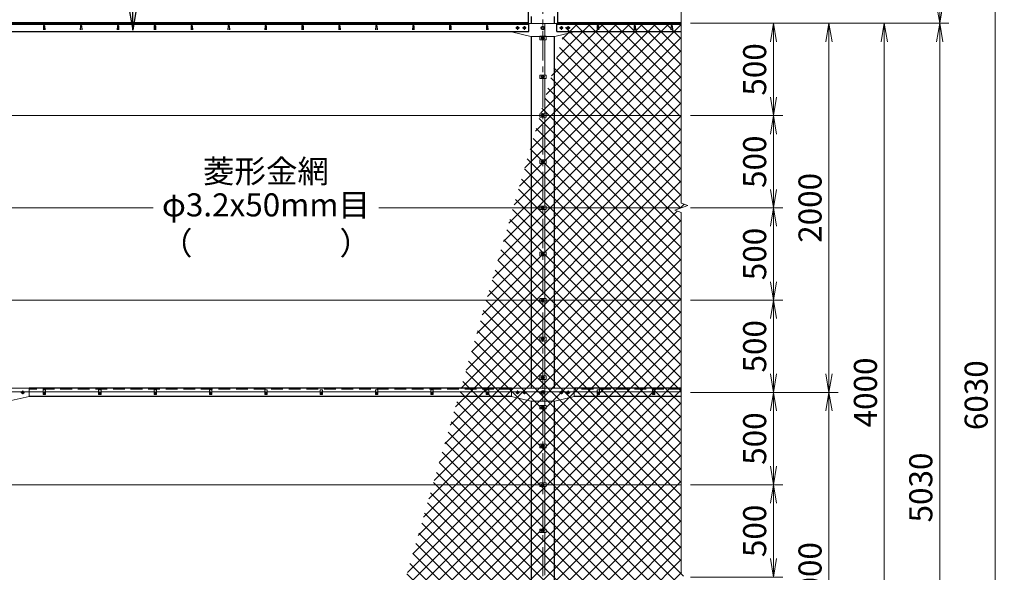
# Model space of a CAD drawing. Units: millimetres. Extents: x 0 to 21000, y 0 to 14850.
# Drawn here: x 5152 to 10486, y 6476 to 9470 of the extents above; entities that cross this region are included whole.
import ezdxf
from ezdxf.enums import TextEntityAlignment as Align

# ---------------------------------------------------------------- set-up
doc = ezdxf.new("R2010")
doc.units = ezdxf.units.MM
doc.header["$LTSCALE"] = 5
doc.header["$MEASUREMENT"] = 0
doc.header["$PDMODE"] = 35
doc.linetypes.add('CENTER', pattern=[50.8, 31.75, -6.35, 6.35, -6.35])
doc.linetypes.add('DASHED', pattern=[19.05, 12.7, -6.35])
doc.layers.get('Defpoints').update_dxf_attribs({"color": 8})
for name, color, linetype, lineweight in [('D-BMK', 2, 'CENTER', 13), ('D-STR-DIM', 7, 'Continuous', 13), ('D-STR-TXT', 7, 'Continuous', 13), ('D-STR2', 7, 'Continuous', 13), ('D-STR3', 3, 'Continuous', 13)]:
    doc.layers.add(name, color=color, linetype=linetype, lineweight=lineweight)
doc.layers.add('D-STR1', color=1, linetype='Continuous')
doc.styles.add('ゴシック', font='txt')
doc.dimstyles.new('STYLE', dxfattribs={"dimscale": 50, "dimtxt": 2.5, "dimasz": 2, "dimexe": 1, "dimexo": 1, "dimgap": 0.8, "dimtad": 1, "dimdsep": 46, "dimtxsty": 'ゴシック', "dimblk": 'OPEN', "dimcen": 1e-08, "dimclrd": 256, "dimclre": 256, "dimclrt": 256, "dimadec": 0, "dimazin": 2, "dimtfac": 1, "dimtmove": 2, "dimatfit": 3, "dimldrblk": 'OPEN', "dimfxl": 0, "dimtolj": 1, "dimtzin": 0, "dimlwd": -1, "dimlwe": -1, "dimarcsym": 0})

# ---------------------------------------------------------------- blocks, each defined once
blk = doc.blocks.new('_Open')
at = {"color": 0, "linetype": 'ByBlock', "lineweight": -2}
for p, q in [((-1, 0.167), (0, 0)), ((-1, -0.167), (0, 0)), ((0, 0), (-1, 0))]:
    blk.add_line(p, q, dxfattribs=at)
blk = doc.blocks.new('*D9')
at = {"layer": 'D-STR-DIM'}
for p, q in [((8786.4, 6950.2), (9286.4, 6950.2)), ((9236.4, 6550.2), (9236.4, 6850.2)), ((8786.4, 6450.2), (9286.4, 6450.2))]:
    blk.add_line(p, q, dxfattribs=at)
at = {"layer": 'Defpoints', "color": 0}
for p in [(8736.4, 6950.2), (9236.4, 6950.2), (8736.4, 6450.2)]:
    blk.add_point(p, dxfattribs=at)
at = {"layer": 'D-STR-DIM', "xscale": 100, "yscale": 100, "zscale": 100}
for p, rotation in [((9236.4, 6950.2), 90), ((9236.4, 6450.2), 270)]:
    blk.add_blockref('_Open', p, dxfattribs=dict(at, rotation=rotation))
at = {"layer": 'D-STR-DIM', "insert": (9133.9, 6700.2), "char_height": 125, "attachment_point": 5, "rotation": 90, "style": 'ゴシック'}
blk.add_mtext('\\A1;500', dxfattribs=at)
blk = doc.blocks.new('*D10')
at = {"layer": 'D-STR-DIM'}
for p, q in [((8786.4, 8450.2), (9286.4, 8450.2)), ((9236.4, 8050.2), (9236.4, 8350.2)), ((8786.4, 7950.2), (9286.4, 7950.2))]:
    blk.add_line(p, q, dxfattribs=at)
at = {"layer": 'Defpoints', "color": 0}
for p in [(8736.4, 8450.2), (9236.4, 8450.2), (8736.4, 7950.2)]:
    blk.add_point(p, dxfattribs=at)
at = {"layer": 'D-STR-DIM', "xscale": 100, "yscale": 100, "zscale": 100}
for p, rotation in [((9236.4, 8450.2), 90), ((9236.4, 7950.2), 270)]:
    blk.add_blockref('_Open', p, dxfattribs=dict(at, rotation=rotation))
at = {"layer": 'D-STR-DIM', "insert": (9133.9, 8200.2), "char_height": 125, "attachment_point": 5, "rotation": 90, "style": 'ゴシック'}
blk.add_mtext('\\A1;500', dxfattribs=at)
blk = doc.blocks.new('*D11')
at = {"layer": 'D-STR-DIM'}
for p, q in [((8786.4, 8950.2), (9286.4, 8950.2)), ((9236.4, 8550.2), (9236.4, 8850.2)), ((8786.4, 8450.2), (9286.4, 8450.2))]:
    blk.add_line(p, q, dxfattribs=at)
at = {"layer": 'Defpoints', "color": 0}
for p in [(8736.4, 8950.2), (9236.4, 8950.2), (8736.4, 8450.2)]:
    blk.add_point(p, dxfattribs=at)
at = {"layer": 'D-STR-DIM', "xscale": 100, "yscale": 100, "zscale": 100}
for p, rotation in [((9236.4, 8950.2), 90), ((9236.4, 8450.2), 270)]:
    blk.add_blockref('_Open', p, dxfattribs=dict(at, rotation=rotation))
at = {"layer": 'D-STR-DIM', "insert": (9133.9, 8700.2), "char_height": 125, "attachment_point": 5, "rotation": 90, "style": 'ゴシック'}
blk.add_mtext('\\A1;500', dxfattribs=at)
blk = doc.blocks.new('*D12')
at = {"layer": 'D-STR-DIM'}
for p, q in [((8786.4, 9450.2), (9286.4, 9450.2)), ((9236.4, 9050.2), (9236.4, 9350.2)), ((8786.4, 8950.2), (9286.4, 8950.2))]:
    blk.add_line(p, q, dxfattribs=at)
at = {"layer": 'Defpoints', "color": 0}
for p in [(8736.4, 9450.2), (9236.4, 9450.2), (8736.4, 8950.2)]:
    blk.add_point(p, dxfattribs=at)
at = {"layer": 'D-STR-DIM', "xscale": 100, "yscale": 100, "zscale": 100}
for p, rotation in [((9236.4, 9450.2), 90), ((9236.4, 8950.2), 270)]:
    blk.add_blockref('_Open', p, dxfattribs=dict(at, rotation=rotation))
at = {"layer": 'D-STR-DIM', "insert": (9133.9, 9200.2), "char_height": 125, "attachment_point": 5, "rotation": 90, "style": 'ゴシック'}
blk.add_mtext('\\A1;500', dxfattribs=at)
blk = doc.blocks.new('*D13')
at = {"layer": 'D-STR-DIM'}
for p, q in [((8786.4, 9450.2), (9886.4, 9450.2)), ((9836.4, 5550.2), (9836.4, 9350.2)), ((8786.4, 5450.2), (9886.4, 5450.2))]:
    blk.add_line(p, q, dxfattribs=at)
at = {"layer": 'Defpoints', "color": 0}
for p in [(8736.4, 9450.2), (9836.4, 9450.2), (8736.4, 5450.2)]:
    blk.add_point(p, dxfattribs=at)
at = {"layer": 'D-STR-DIM', "xscale": 100, "yscale": 100, "zscale": 100}
for p, rotation in [((9836.4, 9450.2), 90), ((9836.4, 5450.2), 270)]:
    blk.add_blockref('_Open', p, dxfattribs=dict(at, rotation=rotation))
at = {"layer": 'D-STR-DIM', "insert": (9733.9, 7450.2), "char_height": 125, "attachment_point": 5, "rotation": 90, "style": 'ゴシック'}
blk.add_mtext('\\A1;4000', dxfattribs=at)
blk = doc.blocks.new('*D14')
at = {"layer": 'D-STR-DIM'}
for p, q in [((8786.4, 9450.2), (10186.4, 9450.2)), ((10136.4, 4520.2), (10136.4, 9350.2)), ((8786.4, 4420.2), (10186.4, 4420.2))]:
    blk.add_line(p, q, dxfattribs=at)
at = {"layer": 'Defpoints', "color": 0}
for p in [(8736.4, 9450.2), (10136.4, 9450.2), (8736.4, 4420.2)]:
    blk.add_point(p, dxfattribs=at)
at = {"layer": 'D-STR-DIM', "xscale": 100, "yscale": 100, "zscale": 100}
for p, rotation in [((10136.4, 9450.2), 90), ((10136.4, 4420.2), 270)]:
    blk.add_blockref('_Open', p, dxfattribs=dict(at, rotation=rotation))
at = {"layer": 'D-STR-DIM', "insert": (10033.9, 6935.2), "char_height": 125, "attachment_point": 5, "rotation": 90, "style": 'ゴシック'}
blk.add_mtext('\\A1;5030', dxfattribs=at)
blk = doc.blocks.new('*D22')
at = {"layer": 'D-STR-DIM'}
for p, q in [((8786.4, 7450.2), (9286.4, 7450.2)), ((9236.4, 7050.2), (9236.4, 7350.2)), ((8786.4, 6950.2), (9286.4, 6950.2))]:
    blk.add_line(p, q, dxfattribs=at)
at = {"layer": 'Defpoints', "color": 0}
for p in [(8736.4, 7450.2), (9236.4, 7450.2), (8736.4, 6950.2)]:
    blk.add_point(p, dxfattribs=at)
at = {"layer": 'D-STR-DIM', "xscale": 100, "yscale": 100, "zscale": 100}
for p, rotation in [((9236.4, 7450.2), 90), ((9236.4, 6950.2), 270)]:
    blk.add_blockref('_Open', p, dxfattribs=dict(at, rotation=rotation))
at = {"layer": 'D-STR-DIM', "insert": (9133.9, 7200.2), "char_height": 125, "attachment_point": 5, "rotation": 90, "style": 'ゴシック'}
blk.add_mtext('\\A1;500', dxfattribs=at)
blk = doc.blocks.new('*D23')
at = {"layer": 'D-STR-DIM'}
for p, q in [((8786.4, 7950.2), (9286.4, 7950.2)), ((9236.4, 7550.2), (9236.4, 7850.2)), ((8786.4, 7450.2), (9286.4, 7450.2))]:
    blk.add_line(p, q, dxfattribs=at)
at = {"layer": 'Defpoints', "color": 0}
for p in [(8736.4, 7950.2), (9236.4, 7950.2), (8736.4, 7450.2)]:
    blk.add_point(p, dxfattribs=at)
at = {"layer": 'D-STR-DIM', "xscale": 100, "yscale": 100, "zscale": 100}
for p, rotation in [((9236.4, 7950.2), 90), ((9236.4, 7450.2), 270)]:
    blk.add_blockref('_Open', p, dxfattribs=dict(at, rotation=rotation))
at = {"layer": 'D-STR-DIM', "insert": (9133.9, 7700.2), "char_height": 125, "attachment_point": 5, "rotation": 90, "style": 'ゴシック'}
blk.add_mtext('\\A1;500', dxfattribs=at)
blk = doc.blocks.new('*D26')
at = {"layer": 'D-STR-DIM'}
for p, q in [((8786.4, 10450.2), (10486.4, 10450.2)), ((10436.4, 10350.2), (10436.4, 4520.2)), ((8786.4, 4420.2), (10486.4, 4420.2))]:
    blk.add_line(p, q, dxfattribs=at)
at = {"layer": 'Defpoints', "color": 0}
for p in [(8736.4, 10450.2), (8736.4, 4420.2), (10436.4, 4420.2)]:
    blk.add_point(p, dxfattribs=at)
at = {"layer": 'D-STR-DIM', "xscale": 100, "yscale": 100, "zscale": 100}
for p, rotation in [((10436.4, 10450.2), 90), ((10436.4, 4420.2), 270)]:
    blk.add_blockref('_Open', p, dxfattribs=dict(at, rotation=rotation))
at = {"layer": 'D-STR-DIM', "insert": (10333.9, 7435.2), "char_height": 125, "attachment_point": 5, "rotation": 90, "style": 'ゴシック'}
blk.add_mtext('\\A1;6030', dxfattribs=at)
blk = doc.blocks.new('*D27')
at = {"layer": 'D-STR-DIM'}
for p, q in [((8786.4, 10450.2), (10186.4, 10450.2)), ((10136.4, 9550.2), (10136.4, 10350.2)), ((8786.4, 9450.2), (10186.4, 9450.2))]:
    blk.add_line(p, q, dxfattribs=at)
at = {"layer": 'Defpoints', "color": 0}
for p in [(8736.4, 10450.2), (10136.4, 10450.2), (8736.4, 9450.2)]:
    blk.add_point(p, dxfattribs=at)
at = {"layer": 'D-STR-DIM', "xscale": 100, "yscale": 100, "zscale": 100}
for p, rotation in [((10136.4, 10450.2), 90), ((10136.4, 9450.2), 270)]:
    blk.add_blockref('_Open', p, dxfattribs=dict(at, rotation=rotation))
at = {"layer": 'D-STR-DIM', "insert": (10033.9, 9950.2), "char_height": 125, "attachment_point": 5, "rotation": 90, "style": 'ゴシック'}
blk.add_mtext('\\A1;1000', dxfattribs=at)
blk = doc.blocks.new('*D58')
at = {"layer": 'D-STR-DIM'}
for p, q in [((8786.4, 9450.2), (9586.4, 9450.2)), ((9536.4, 9350.2), (9536.4, 7550.2)), ((8925.4, 7450.2), (9586.4, 7450.2))]:
    blk.add_line(p, q, dxfattribs=at)
at = {"layer": 'Defpoints', "color": 0}
for p in [(8736.4, 9450.2), (8875.4, 7450.2), (9536.4, 7450.2)]:
    blk.add_point(p, dxfattribs=at)
at = {"layer": 'D-STR-DIM', "xscale": 100, "yscale": 100, "zscale": 100}
for p, rotation in [((9536.4, 9450.2), 90), ((9536.4, 7450.2), 270)]:
    blk.add_blockref('_Open', p, dxfattribs=dict(at, rotation=rotation))
at = {"layer": 'D-STR-DIM', "insert": (9433.9, 8450.2), "char_height": 125, "attachment_point": 5, "rotation": 90, "style": 'ゴシック'}
blk.add_mtext('\\A1;2000', dxfattribs=at)
blk = doc.blocks.new('*D59')
at = {"layer": 'D-STR-DIM'}
for p, q in [((8786.4, 7450.2), (9586.4, 7450.2)), ((9536.4, 7350.2), (9536.4, 5550.2)), ((8786.4, 5450.2), (9586.4, 5450.2))]:
    blk.add_line(p, q, dxfattribs=at)
at = {"layer": 'Defpoints', "color": 0}
for p in [(8736.4, 7450.2), (8736.4, 5450.2), (9536.4, 5450.2)]:
    blk.add_point(p, dxfattribs=at)
at = {"layer": 'D-STR-DIM', "xscale": 100, "yscale": 100, "zscale": 100}
for p, rotation in [((9536.4, 7450.2), 90), ((9536.4, 5450.2), 270)]:
    blk.add_blockref('_Open', p, dxfattribs=dict(at, rotation=rotation))
at = {"layer": 'D-STR-DIM', "insert": (9433.9, 6450.2), "char_height": 125, "attachment_point": 5, "rotation": 90, "style": 'ゴシック'}
blk.add_mtext('\\A1;2000', dxfattribs=at)

msp = doc.modelspace()

# ---------------------------------------------------------------- hatches: boundary and pattern name
at = {"layer": 'D-STR2'}
h = msp.add_hatch(dxfattribs=at)
h.set_pattern_fill('ANSI37', color=256, scale=400)
h.set_pattern_definition([(45, (0, 14850), (-35.35534, 35.35534), []), (135, (0, 14850), (-35.35534, -35.35534), [])])
h.paths.add_polyline_path([(8736.417, 6475.8416), (8771.6621, 6463.0127), (8701.1848, 6437.361), (8736.4168, 6424.5378), (8736.4137, 5486.1868), (6965.6537, 5486.1868), (8114.1334, 9446.1868), (8736.4137, 9446.1868), (8736.4234, 8475.8392), (8771.6621, 8463.0127), (8701.1848, 8437.361), (8736.4234, 8424.5353)])

# ---------------------------------------------------------------- linework, layer by layer
at = {"layer": 'D-BMK'}
for p, q in [((7986.4137, 3660.1868), (7986.4137, 10598.4241)), ((7839.2254, 9425.187), (7859.2254, 9425.187)), ((7849.2254, 9415.187), (7849.2254, 9435.187)), ((7876.1806, 9425.1869), (7896.1806, 9425.1869)), ((7886.1806, 9415.1869), (7886.1806, 9435.1869)), ((7999.1637, 9425.1869), (7973.6637, 9425.1869)), ((8096.6468, 9425.1869), (8076.6468, 9425.1869)), ((8086.6468, 9415.1869), (8086.6468, 9435.1869)), ((8133.602, 9425.187), (8113.602, 9425.187)), ((8123.602, 9415.187), (8123.602, 9435.187)), ((7996.4137, 9370.1869), (7976.4137, 9370.1869)), ((7996.4137, 9160.1869), (7976.4137, 9160.1869)), ((7996.4137, 8950.1868), (7976.4137, 8950.1868)), ((7996.4137, 8700.1869), (7976.4137, 8700.1869)), ((7996.4137, 8450.1868), (7976.4137, 8450.1868)), ((7996.4137, 8200.1869), (7976.4137, 8200.1869)), ((7996.4137, 7950.1868), (7976.4137, 7950.1868)), ((7996.4137, 7740.1868), (7976.4137, 7740.1868)), ((7996.4137, 7530.1868), (7976.4137, 7530.1868)), ((5178.9137, 7450.1868), (5158.9137, 7450.1868)), ((5168.9137, 7440.1868), (5168.9137, 7460.1868)), ((5278.9739, 7448.6868), (5293.8535, 7448.6868)), ((5286.4137, 7456.1266), (5286.4137, 7441.247)), ((5578.9739, 7448.6868), (5593.8535, 7448.6868)), ((5586.4137, 7456.1266), (5586.4137, 7441.247)), ((5878.9739, 7448.6868), (5893.8535, 7448.6868)), ((5886.4137, 7456.1266), (5886.4137, 7441.247)), ((6178.9739, 7448.6868), (6193.8535, 7448.6868)), ((6186.4137, 7456.1266), (6186.4137, 7441.247)), ((6478.9739, 7448.6868), (6493.8535, 7448.6868)), ((6486.4137, 7456.1266), (6486.4137, 7441.247)), ((6778.9739, 7448.6868), (6793.8535, 7448.6868)), ((6786.4137, 7456.1266), (6786.4137, 7441.247)), ((7078.9739, 7448.6868), (7093.8535, 7448.6868)), ((7086.4137, 7456.1266), (7086.4137, 7441.247)), ((7378.9739, 7448.6868), (7393.8535, 7448.6868)), ((7386.4137, 7456.1266), (7386.4137, 7441.247)), ((7678.9739, 7448.6868), (7693.8535, 7448.6868)), ((7686.4137, 7456.1266), (7686.4137, 7441.247)), ((7839.2254, 7450.1869), (7859.2254, 7450.1869)), ((7849.2254, 7440.1869), (7849.2254, 7460.1869)), ((7876.1806, 7450.1868), (7896.1806, 7450.1868)), ((7886.1806, 7440.1868), (7886.1806, 7460.1868)), ((7999.1637, 7450.1868), (7973.6637, 7450.1868)), ((8096.6468, 7450.1868), (8076.6468, 7450.1868)), ((8086.6468, 7440.1868), (8086.6468, 7460.1868)), ((8133.602, 7450.1869), (8113.602, 7450.1869)), ((8123.602, 7440.1869), (8123.602, 7460.1869)), ((8278.9739, 7448.6868), (8293.8535, 7448.6868)), ((8286.4137, 7456.1266), (8286.4137, 7441.247)), ((8578.9739, 7448.6868), (8593.8535, 7448.6868)), ((8586.4137, 7456.1266), (8586.4137, 7441.247)), ((7996.4137, 7370.1868), (7976.4137, 7370.1868)), ((7996.4137, 7160.1868), (7976.4137, 7160.1868)), ((7996.4137, 6950.1868), (7976.4137, 6950.1868)), ((7996.4137, 6700.1869), (7976.4137, 6700.1869))]:
    msp.add_line(p, q, dxfattribs=at)
at = {"layer": 'D-STR-DIM'}
for p, q in [((8736.4137, 9924.4669), (8736.4137, 8475.8428)), ((8701.1848, 8437.361), (8771.6621, 8463.0127)), ((8736.4234, 8424.5353), (8701.1848, 8437.361)), ((8771.6621, 8463.0127), (8736.4234, 8475.8392)), ((8736.4137, 8424.5389), (8736.4137, 6475.8428))]:
    msp.add_line(p, q, dxfattribs=at)
at = {"layer": 'D-STR1'}
for p, q in [((7906.9709, 9517.362), (7906.9709, 9453.7223)), ((8065.8564, 9517.362), (8065.8564, 9453.7223)), ((1923.9137, 9453.7223), (7906.9709, 9453.7223)), ((1923.9137, 9450.1868), (7911.1806, 9450.1868)), ((1923.9137, 9446.1868), (7911.1806, 9446.1868)), ((7911.1806, 9405.1868), (7911.1806, 9450.1868)), ((7923.9137, 9486.9564), (7923.9137, 9448.1869)), ((8048.9137, 9448.1869), (8048.9137, 9486.9564)), ((8061.6468, 9450.1868), (8736.4137, 9450.1868)), ((8061.6468, 9405.1868), (8061.6468, 9450.1868)), ((8061.6468, 9446.1868), (8736.4137, 9446.1868)), ((8065.8564, 9453.7223), (8736.4137, 9453.7223)), ((1923.9137, 9405.1868), (7911.1806, 9405.1868)), ((5281.4137, 9437.0582), (5280.6637, 9415.5582)), ((5287.4137, 9437.0582), (5288.1637, 9415.5582)), ((5481.4137, 9437.0582), (5480.6637, 9415.5582)), ((5487.4137, 9437.0582), (5488.1637, 9415.5582)), ((5681.4137, 9437.0582), (5680.6637, 9415.5582)), ((5687.4137, 9437.0582), (5688.1637, 9415.5582)), ((5881.4137, 9437.0582), (5880.6637, 9415.5582)), ((5887.4137, 9437.0582), (5888.1637, 9415.5582)), ((6081.4137, 9437.0582), (6080.6637, 9415.5582)), ((6087.4137, 9437.0582), (6088.1637, 9415.5582)), ((6281.4137, 9437.0582), (6280.6637, 9415.5582)), ((6287.4137, 9437.0582), (6288.1637, 9415.5582)), ((6481.4137, 9437.0582), (6480.6637, 9415.5582)), ((6487.4137, 9437.0582), (6488.1637, 9415.5582)), ((6681.4137, 9437.0582), (6680.6637, 9415.5582)), ((6687.4137, 9437.0582), (6688.1637, 9415.5582)), ((6881.4137, 9437.0582), (6880.6637, 9415.5582)), ((6887.4137, 9437.0582), (6888.1637, 9415.5582)), ((7081.4137, 9437.0582), (7080.6637, 9415.5582)), ((7087.4137, 9437.0582), (7088.1637, 9415.5582)), ((7281.4137, 9437.0582), (7280.6637, 9415.5582)), ((7287.4137, 9437.0582), (7288.1637, 9415.5582)), ((7481.4137, 9437.0582), (7480.6637, 9415.5582)), ((7487.4137, 9437.0582), (7488.1637, 9415.5582)), ((7681.4137, 9437.0582), (7680.6637, 9415.5582)), ((7687.4137, 9437.0582), (7688.1637, 9415.5582)), ((8061.6468, 9405.1868), (8736.4137, 9405.1868)), ((8281.4137, 9437.0582), (8280.6637, 9415.5582)), ((8287.4137, 9437.0582), (8288.1637, 9415.5582)), ((8481.4137, 9437.0582), (8480.6637, 9415.5582)), ((8487.4137, 9437.0582), (8488.1637, 9415.5582)), ((8681.4137, 9437.0582), (8680.6637, 9415.5582)), ((8687.4137, 9437.0582), (8688.1637, 9415.5582)), ((7923.9137, 9378.1869), (7923.9137, 7473.1868)), ((8048.9137, 7473.1868), (8048.9137, 9378.1869)), ((7816.8896, 7472.6868), (5203.9137, 7472.6868)), ((8736.4137, 7472.6868), (8155.9377, 7472.6868)), ((7818.9801, 7427.6868), (5203.9137, 7427.6868)), ((8736.4137, 7427.6868), (8153.8473, 7427.6868)), ((7923.9137, 7403.1868), (7923.9137, 5522.1868)), ((8048.9137, 5522.1868), (8048.9137, 7403.1868))]:
    msp.add_line(p, q, dxfattribs=at)
at = {"layer": 'D-STR1', "linetype": 'DASHED'}
for p, q in [((7816.8896, 7468.6868), (5203.9137, 7468.6868)), ((8736.4137, 7468.6868), (8155.9377, 7468.6868))]:
    msp.add_line(p, q, dxfattribs=at)
at = {"layer": 'D-STR1'}
for centre in [(5284.4137, 9435.8082), (5484.4137, 9435.8082), (5684.4137, 9435.8082), (5884.4137, 9435.8082), (6084.4137, 9435.8082), (6284.4137, 9435.8082), (6484.4137, 9435.8082), (6684.4137, 9435.8082), (6884.4137, 9435.8082), (7084.4137, 9435.8082), (7284.4137, 9435.8082), (7484.4137, 9435.8082), (7684.4137, 9435.8082), (8284.4137, 9435.8082), (8484.4137, 9435.8082), (8684.4137, 9435.8082)]:
    msp.add_arc(centre, 3.25, 22.6198649, 157.3801351, dxfattribs=at)
at = {"layer": 'D-STR3'}
for p, q in [((7911.1806, 9448.1868), (8061.6468, 9448.1868)), ((7996.4137, 9379.6869), (7996.4137, 9445.1868)), ((7816.8896, 9405.1868), (7816.8896, 9403.1868)), ((7921.4137, 9378.1868), (7816.8896, 9403.1868)), ((7842.7254, 9428.9398), (7849.2254, 9432.6926)), ((7842.7254, 9421.4343), (7842.7254, 9428.9398)), ((7849.2254, 9417.6815), (7842.7254, 9421.4343)), ((7849.2254, 9432.6926), (7855.7254, 9428.9398)), ((7855.7254, 9421.4343), (7849.2254, 9417.6815)), ((7855.7254, 9428.9398), (7855.7254, 9421.4343)), ((7879.6806, 9428.9397), (7886.1806, 9432.6925)), ((7879.6806, 9421.4341), (7879.6806, 9428.9397)), ((7886.1806, 9417.6814), (7879.6806, 9421.4341)), ((7886.1806, 9432.6925), (7892.6806, 9428.9397)), ((7892.6806, 9421.4341), (7886.1806, 9417.6814)), ((7892.6806, 9428.9397), (7892.6806, 9421.4341)), ((7977.9137, 9430.0944), (7986.4137, 9435.0019)), ((7977.9137, 9420.2794), (7977.9137, 9430.0944)), ((7986.4137, 9415.372), (7977.9137, 9420.2794)), ((7986.4137, 9435.0019), (7994.9137, 9430.0944)), ((7994.9137, 9420.2794), (7986.4137, 9415.372)), ((7994.9137, 9430.0944), (7994.9137, 9420.2794)), ((8051.4137, 9378.1868), (8155.9377, 9403.1868)), ((8086.6468, 9432.6925), (8080.1468, 9428.9397)), ((8080.1468, 9428.9397), (8080.1468, 9421.4341)), ((8080.1468, 9421.4341), (8086.6468, 9417.6814)), ((8093.1468, 9428.9397), (8086.6468, 9432.6925)), ((8086.6468, 9417.6814), (8093.1468, 9421.4341)), ((8093.1468, 9421.4341), (8093.1468, 9428.9397)), ((8123.602, 9432.6926), (8117.102, 9428.9398)), ((8117.102, 9428.9398), (8117.102, 9421.4343)), ((8117.102, 9421.4343), (8123.602, 9417.6815)), ((8130.102, 9428.9398), (8123.602, 9432.6926)), ((8123.602, 9417.6815), (8130.102, 9421.4343)), ((8130.102, 9421.4343), (8130.102, 9428.9398)), ((8155.9377, 9405.1868), (8155.9377, 9403.1868)), ((7921.4137, 9378.1868), (8051.4137, 9378.1868)), ((8003.6137, 9379.6869), (7969.2137, 9379.6869)), ((7969.2137, 9379.6869), (7969.2137, 9360.6869)), ((8003.6137, 9360.6869), (7969.2137, 9360.6869)), ((7986.4137, 9377.6925), (7979.9137, 9373.9397)), ((7979.9137, 9373.9397), (7979.9137, 9366.4341)), ((7979.9137, 9366.4341), (7986.4137, 9362.6814)), ((7992.9137, 9373.9397), (7986.4137, 9377.6925)), ((7986.4137, 9362.6814), (7992.9137, 9366.4341)), ((7992.9137, 9366.4341), (7992.9137, 9373.9397)), ((7996.4137, 9169.6869), (7996.4137, 9360.6869)), ((8003.6137, 9379.6869), (8003.6137, 9360.6869)), ((8003.6137, 9169.6869), (7969.2137, 9169.6869)), ((7969.2137, 9169.6869), (7969.2137, 9150.6869)), ((8003.6137, 9150.6869), (7969.2137, 9150.6869)), ((7986.4137, 9167.6925), (7979.9137, 9163.9397)), ((7979.9137, 9163.9397), (7979.9137, 9156.4341)), ((7979.9137, 9156.4341), (7986.4137, 9152.6814)), ((7992.9137, 9163.9397), (7986.4137, 9167.6925)), ((7986.4137, 9152.6814), (7992.9137, 9156.4341)), ((7992.9137, 9156.4341), (7992.9137, 9163.9397)), ((7996.4137, 8959.6868), (7996.4137, 9150.6869)), ((8003.6137, 9169.6869), (8003.6137, 9150.6869)), ((2003.6137, 8950.1868), (8736.4137, 8950.1868)), ((8003.6137, 8959.6868), (7969.2137, 8959.6868)), ((7969.2137, 8959.6868), (7969.2137, 8940.6868)), ((8003.6137, 8940.6868), (7969.2137, 8940.6868)), ((7986.4137, 8957.6924), (7979.9137, 8953.9396)), ((7979.9137, 8953.9396), (7979.9137, 8946.434)), ((7979.9137, 8946.434), (7986.4137, 8942.6813)), ((7992.9137, 8953.9396), (7986.4137, 8957.6924)), ((7986.4137, 8942.6813), (7992.9137, 8946.434)), ((7992.9137, 8946.434), (7992.9137, 8953.9396)), ((7996.4137, 8709.6869), (7996.4137, 8940.6868)), ((8003.6137, 8959.6868), (8003.6137, 8940.6868)), ((8003.6137, 8709.6869), (7969.2137, 8709.6869)), ((7969.2137, 8709.6869), (7969.2137, 8690.6869)), ((7986.4137, 8707.6925), (7979.9137, 8703.9397)), ((7979.9137, 8703.9397), (7979.9137, 8696.4341)), ((7979.9137, 8696.4341), (7986.4137, 8692.6814)), ((7992.9137, 8703.9397), (7986.4137, 8707.6925)), ((7986.4137, 8692.6814), (7992.9137, 8696.4341)), ((7992.9137, 8696.4341), (7992.9137, 8703.9397)), ((8003.6137, 8709.6869), (8003.6137, 8690.6869)), ((8003.6137, 8690.6869), (7969.2137, 8690.6869)), ((7996.4137, 8459.6868), (7996.4137, 8690.6869)), ((2003.6137, 8450.1868), (5875.5464, 8450.1868)), ((7097.2809, 8450.1868), (8736.4137, 8450.1868)), ((7969.2137, 8459.6868), (7969.2137, 8440.6868)), ((8003.6137, 8459.6868), (7969.2137, 8459.6868)), ((8003.6137, 8440.6868), (7969.2137, 8440.6868)), ((7986.4137, 8457.6924), (7979.9137, 8453.9396)), ((7979.9137, 8453.9396), (7979.9137, 8446.434)), ((7979.9137, 8446.434), (7986.4137, 8442.6813)), ((7992.9137, 8453.9396), (7986.4137, 8457.6924)), ((7986.4137, 8442.6813), (7992.9137, 8446.434)), ((7992.9137, 8446.434), (7992.9137, 8453.9396)), ((7996.4137, 8209.6869), (7996.4137, 8440.6868)), ((8003.6137, 8459.6868), (8003.6137, 8440.6868)), ((8003.6137, 8209.6869), (7969.2137, 8209.6869)), ((7969.2137, 8209.6869), (7969.2137, 8190.6869)), ((8003.6137, 8190.6869), (7969.2137, 8190.6869)), ((7986.4137, 8207.6925), (7979.9137, 8203.9397)), ((7979.9137, 8203.9397), (7979.9137, 8196.4341)), ((7979.9137, 8196.4341), (7986.4137, 8192.6814)), ((7992.9137, 8203.9397), (7986.4137, 8207.6925)), ((7986.4137, 8192.6814), (7992.9137, 8196.4341)), ((7992.9137, 8196.4341), (7992.9137, 8203.9397)), ((7996.4137, 7959.6868), (7996.4137, 8190.6869)), ((8003.6137, 8209.6869), (8003.6137, 8190.6869)), ((2003.6137, 7950.1868), (8736.4137, 7950.1868)), ((8003.6137, 7959.6868), (7969.2137, 7959.6868)), ((7969.2137, 7959.6868), (7969.2137, 7940.6868)), ((7986.4137, 7957.6924), (7979.9137, 7953.9396)), ((7979.9137, 7953.9396), (7979.9137, 7946.434)), ((7992.9137, 7953.9396), (7986.4137, 7957.6924)), ((7992.9137, 7946.434), (7992.9137, 7953.9396)), ((8003.6137, 7959.6868), (8003.6137, 7940.6868)), ((8003.6137, 7940.6868), (7969.2137, 7940.6868)), ((7979.9137, 7946.434), (7986.4137, 7942.6813)), ((7986.4137, 7942.6813), (7992.9137, 7946.434)), ((7996.4137, 7749.6868), (7996.4137, 7940.6868)), ((8003.6137, 7749.6868), (7969.2137, 7749.6868)), ((7969.2137, 7749.6868), (7969.2137, 7730.6868)), ((7986.4137, 7747.6924), (7979.9137, 7743.9396)), ((7979.9137, 7743.9396), (7979.9137, 7736.434)), ((7979.9137, 7736.434), (7986.4137, 7732.6813)), ((7992.9137, 7743.9396), (7986.4137, 7747.6924)), ((7986.4137, 7732.6813), (7992.9137, 7736.434)), ((7992.9137, 7736.434), (7992.9137, 7743.9396)), ((8003.6137, 7749.6868), (8003.6137, 7730.6868)), ((8003.6137, 7730.6868), (7969.2137, 7730.6868)), ((7996.4137, 7539.6868), (7996.4137, 7730.6868)), ((8003.6137, 7539.6868), (7969.2137, 7539.6868)), ((7969.2137, 7539.6868), (7969.2137, 7520.6868)), ((7986.4137, 7537.6924), (7979.9137, 7533.9396)), ((7979.9137, 7533.9396), (7979.9137, 7526.434)), ((7979.9137, 7526.434), (7986.4137, 7522.6813)), ((7992.9137, 7533.9396), (7986.4137, 7537.6924)), ((7986.4137, 7522.6813), (7992.9137, 7526.434)), ((7992.9137, 7526.434), (7992.9137, 7533.9396)), ((8003.6137, 7539.6868), (8003.6137, 7520.6868)), ((4768.9137, 7473.1868), (5203.9137, 7473.1868)), ((5203.9137, 7473.1868), (5203.9137, 7428.1868)), ((7816.8896, 7473.1868), (8155.9377, 7473.1868)), ((7816.8896, 7473.1868), (7816.8896, 7428.1868)), ((8003.6137, 7520.6868), (7969.2137, 7520.6868)), ((7996.4137, 7379.6868), (7996.4137, 7520.6868)), ((8155.9377, 7473.1868), (8155.9377, 7428.1868)), ((4692.9137, 7453.6868), (5279.9137, 7453.6868)), ((5088.9137, 7403.1868), (5203.9137, 7428.1868)), ((5168.9137, 7457.6924), (5162.4137, 7453.9396)), ((5162.4137, 7453.9396), (5162.4137, 7446.434)), ((5162.4137, 7446.434), (5168.9137, 7442.6813)), ((5175.4137, 7453.9396), (5168.9137, 7457.6924)), ((5168.9137, 7442.6813), (5175.4137, 7446.434)), ((5175.4137, 7446.434), (5175.4137, 7453.9396)), ((5279.9137, 7464.6868), (5279.9137, 7438.6868)), ((5292.9137, 7464.6868), (5279.9137, 7464.6868)), ((5292.9137, 7438.6868), (5279.9137, 7438.6868)), ((5292.9137, 7464.6868), (5292.9137, 7438.6868)), ((5292.9137, 7453.6868), (5579.9137, 7453.6868)), ((5579.9137, 7464.6868), (5579.9137, 7438.6868)), ((5592.9137, 7464.6868), (5579.9137, 7464.6868)), ((5592.9137, 7438.6868), (5579.9137, 7438.6868)), ((5592.9137, 7464.6868), (5592.9137, 7438.6868)), ((5592.9137, 7453.6868), (5879.9137, 7453.6868)), ((5879.9137, 7464.6868), (5879.9137, 7438.6868)), ((5892.9137, 7464.6868), (5879.9137, 7464.6868)), ((5892.9137, 7438.6868), (5879.9137, 7438.6868)), ((5892.9137, 7464.6868), (5892.9137, 7438.6868)), ((5892.9137, 7453.6868), (6179.9137, 7453.6868)), ((6179.9137, 7464.6868), (6179.9137, 7438.6868)), ((6192.9137, 7464.6868), (6179.9137, 7464.6868)), ((6192.9137, 7438.6868), (6179.9137, 7438.6868)), ((6192.9137, 7464.6868), (6192.9137, 7438.6868)), ((6192.9137, 7453.6868), (6479.9137, 7453.6868)), ((6479.9137, 7464.6868), (6479.9137, 7438.6868)), ((6492.9137, 7464.6868), (6479.9137, 7464.6868)), ((6492.9137, 7438.6868), (6479.9137, 7438.6868)), ((6492.9137, 7464.6868), (6492.9137, 7438.6868)), ((6492.9137, 7453.6868), (6779.9137, 7453.6868)), ((6779.9137, 7464.6868), (6779.9137, 7438.6868)), ((6792.9137, 7464.6868), (6779.9137, 7464.6868)), ((6792.9137, 7438.6868), (6779.9137, 7438.6868)), ((6792.9137, 7464.6868), (6792.9137, 7438.6868)), ((6792.9137, 7453.6868), (7079.9137, 7453.6868)), ((7079.9137, 7464.6868), (7079.9137, 7438.6868)), ((7092.9137, 7464.6868), (7079.9137, 7464.6868)), ((7092.9137, 7438.6868), (7079.9137, 7438.6868)), ((7092.9137, 7464.6868), (7092.9137, 7438.6868)), ((7092.9137, 7453.6868), (7379.9137, 7453.6868)), ((7379.9137, 7464.6868), (7379.9137, 7438.6868)), ((7392.9137, 7464.6868), (7379.9137, 7464.6868)), ((7392.9137, 7438.6868), (7379.9137, 7438.6868)), ((7392.9137, 7464.6868), (7392.9137, 7438.6868)), ((7392.9137, 7453.6868), (7679.9137, 7453.6868)), ((7679.9137, 7464.6868), (7679.9137, 7438.6868)), ((7692.9137, 7464.6868), (7679.9137, 7464.6868)), ((7692.9137, 7438.6868), (7679.9137, 7438.6868)), ((7692.9137, 7464.6868), (7692.9137, 7438.6868)), ((7692.9137, 7453.6868), (8279.9137, 7453.6868)), ((7921.4137, 7403.1868), (7816.8896, 7428.1868)), ((7842.7254, 7453.9397), (7849.2254, 7457.6925)), ((7842.7254, 7446.4341), (7842.7254, 7453.9397)), ((7849.2254, 7442.6814), (7842.7254, 7446.4341)), ((7849.2254, 7457.6925), (7855.7254, 7453.9397)), ((7855.7254, 7446.4341), (7849.2254, 7442.6814)), ((7855.7254, 7453.9397), (7855.7254, 7446.4341)), ((7879.6806, 7453.9396), (7886.1806, 7457.6924)), ((7879.6806, 7446.434), (7879.6806, 7453.9396)), ((7886.1806, 7442.6813), (7879.6806, 7446.434)), ((7886.1806, 7457.6924), (7892.6806, 7453.9396)), ((7892.6806, 7446.434), (7886.1806, 7442.6813)), ((7892.6806, 7453.9396), (7892.6806, 7446.434)), ((7977.9137, 7455.0943), (7986.4137, 7460.0018)), ((7977.9137, 7445.2793), (7977.9137, 7455.0943)), ((7986.4137, 7440.3719), (7977.9137, 7445.2793)), ((7986.4137, 7460.0018), (7994.9137, 7455.0943)), ((7994.9137, 7445.2793), (7986.4137, 7440.3719)), ((7994.9137, 7455.0943), (7994.9137, 7445.2793)), ((8051.4137, 7403.1868), (8155.9377, 7428.1868)), ((8086.6468, 7457.6924), (8080.1468, 7453.9396)), ((8080.1468, 7453.9396), (8080.1468, 7446.434)), ((8080.1468, 7446.434), (8086.6468, 7442.6813)), ((8093.1468, 7453.9396), (8086.6468, 7457.6924)), ((8086.6468, 7442.6813), (8093.1468, 7446.434)), ((8093.1468, 7446.434), (8093.1468, 7453.9396)), ((8123.602, 7457.6925), (8117.102, 7453.9397)), ((8117.102, 7453.9397), (8117.102, 7446.4341)), ((8117.102, 7446.4341), (8123.602, 7442.6814)), ((8130.102, 7453.9397), (8123.602, 7457.6925)), ((8123.602, 7442.6814), (8130.102, 7446.4341)), ((8130.102, 7446.4341), (8130.102, 7453.9397)), ((8279.9137, 7464.6868), (8279.9137, 7438.6868)), ((8292.9137, 7464.6868), (8279.9137, 7464.6868)), ((8292.9137, 7438.6868), (8279.9137, 7438.6868)), ((8292.9137, 7464.6868), (8292.9137, 7438.6868)), ((8292.9137, 7453.6868), (8579.9137, 7453.6868)), ((8579.9137, 7464.6868), (8579.9137, 7438.6868)), ((8592.9137, 7464.6868), (8579.9137, 7464.6868)), ((8592.9137, 7438.6868), (8579.9137, 7438.6868)), ((8592.9137, 7464.6868), (8592.9137, 7438.6868)), ((8592.9137, 7453.6868), (8736.4216, 7453.6868)), ((7921.4137, 7403.1868), (8051.4137, 7403.1868)), ((8003.6137, 7379.6868), (7969.2137, 7379.6868)), ((7969.2137, 7379.6868), (7969.2137, 7360.6868)), ((7986.4137, 7377.6924), (7979.9137, 7373.9396)), ((7979.9137, 7373.9396), (7979.9137, 7366.434)), ((7979.9137, 7366.434), (7986.4137, 7362.6813)), ((7992.9137, 7373.9396), (7986.4137, 7377.6924)), ((7986.4137, 7362.6813), (7992.9137, 7366.434)), ((7992.9137, 7366.434), (7992.9137, 7373.9396)), ((8003.6137, 7379.6868), (8003.6137, 7360.6868)), ((8003.6137, 7360.6868), (7969.2137, 7360.6868)), ((7996.4137, 7169.6868), (7996.4137, 7360.6868)), ((8003.6137, 7169.6868), (7969.2137, 7169.6868)), ((7969.2137, 7169.6868), (7969.2137, 7150.6868)), ((8003.6137, 7150.6868), (7969.2137, 7150.6868)), ((7986.4137, 7167.6924), (7979.9137, 7163.9396)), ((7979.9137, 7163.9396), (7979.9137, 7156.434)), ((7979.9137, 7156.434), (7986.4137, 7152.6813)), ((7992.9137, 7163.9396), (7986.4137, 7167.6924)), ((7986.4137, 7152.6813), (7992.9137, 7156.434)), ((7992.9137, 7156.434), (7992.9137, 7163.9396)), ((7996.4137, 6959.6868), (7996.4137, 7150.6868)), ((8003.6137, 7169.6868), (8003.6137, 7150.6868)), ((2003.6137, 6950.1868), (8736.4137, 6950.1868)), ((8003.6137, 6959.6868), (7969.2137, 6959.6868)), ((7969.2137, 6959.6868), (7969.2137, 6940.6868)), ((8003.6137, 6940.6868), (7969.2137, 6940.6868)), ((7986.4137, 6957.6924), (7979.9137, 6953.9396)), ((7979.9137, 6953.9396), (7979.9137, 6946.434)), ((7979.9137, 6946.434), (7986.4137, 6942.6813)), ((7992.9137, 6953.9396), (7986.4137, 6957.6924)), ((7986.4137, 6942.6813), (7992.9137, 6946.434)), ((7992.9137, 6946.434), (7992.9137, 6953.9396)), ((7996.4137, 6709.6869), (7996.4137, 6940.6868)), ((8003.6137, 6959.6868), (8003.6137, 6940.6868)), ((8003.6137, 6709.6869), (7969.2137, 6709.6869)), ((7969.2137, 6709.6869), (7969.2137, 6690.6869)), ((8003.6137, 6690.6869), (7969.2137, 6690.6869)), ((7986.4137, 6707.6925), (7979.9137, 6703.9397)), ((7979.9137, 6703.9397), (7979.9137, 6696.4341)), ((7979.9137, 6696.4341), (7986.4137, 6692.6814)), ((7992.9137, 6703.9397), (7986.4137, 6707.6925)), ((7986.4137, 6692.6814), (7992.9137, 6696.4341)), ((7992.9137, 6696.4341), (7992.9137, 6703.9397)), ((7996.4137, 6459.6868), (7996.4137, 6690.6869)), ((8003.6137, 6709.6869), (8003.6137, 6690.6869))]:
    msp.add_line(p, q, dxfattribs=at)
for centre, radius in [((7849.2254, 9425.187), 6.25), ((7886.1806, 9425.1869), 6.25), ((7986.4137, 9425.1869), 8.25), ((8086.6468, 9425.1869), 6.25), ((8123.602, 9425.187), 6.25), ((7986.4137, 9370.1869), 6.25), ((7986.4137, 9160.1869), 6.25), ((7986.4137, 8950.1868), 6.25), ((7986.4137, 8700.1869), 6.25), ((7986.4137, 8450.1868), 6.25), ((7986.4137, 8200.1869), 6.25), ((7986.4137, 7950.1868), 6.25), ((7986.4137, 7740.1868), 6.25), ((7986.4137, 7530.1868), 6.25), ((5168.9137, 7450.1868), 6.25), ((5286.4137, 7448.6868), 5.25), ((5586.4137, 7448.6868), 5.25), ((5886.4137, 7448.6868), 5.25), ((6186.4137, 7448.6868), 5.25), ((6486.4137, 7448.6868), 5.25), ((6786.4137, 7448.6868), 5.25), ((7086.4137, 7448.6868), 5.25), ((7386.4137, 7448.6868), 5.25), ((7686.4137, 7448.6868), 5.25), ((7849.2254, 7450.1869), 6.25), ((7886.1806, 7450.1868), 6.25), ((7986.4137, 7450.1868), 8.25), ((8086.6468, 7450.1868), 6.25), ((8123.602, 7450.1869), 6.25), ((8286.4137, 7448.6868), 5.25), ((8586.4137, 7448.6868), 5.25), ((7986.4137, 7370.1868), 6.25), ((7986.4137, 7160.1868), 6.25), ((7986.4137, 6950.1868), 6.25), ((7986.4137, 6700.1869), 6.25)]:
    msp.add_circle(centre, radius, dxfattribs=at)

# ---------------------------------------------------------------- texts
at = {"layer": 'D-STR-TXT', "style": 'ゴシック'}
for s, p in [('菱形金網', (6486.4112, 8632.3077)), ('φ3.2x50mm目', (6486.4112, 8450.1868)), ('（\u3000\u3000   \u3000\u3000）', (6486.4112, 8243.1332))]:
    msp.add_text(s, height=125, dxfattribs=at).set_placement(p, align=Align.MIDDLE)

# ---------------------------------------------------------------- dimensions: what is measured, and where the dimension line sits
at = {"layer": 'D-STR-DIM'}
for base, p1, p2, picture, middle in [((10436.4137, 4420.1868), (8736.4137, 10450.1868), (8736.4137, 4420.1868), '*D26', (10333.9137, 7435.1868)), ((10136.4137, 10450.1868), (8736.4137, 9450.1868), (8736.4137, 10450.1868), '*D27', (10033.9137, 9950.1868)), ((9236.4137, 9450.1868), (8736.4137, 8950.1868), (8736.4137, 9450.1868), '*D12', (9133.9137, 9200.1868)), ((9836.4137, 9450.1868), (8736.4137, 5450.1868), (8736.4137, 9450.1868), '*D13', (9733.9137, 7450.1868)), ((10136.4137, 9450.1868), (8736.4137, 4420.1868), (8736.4137, 9450.1868), '*D14', (10033.9137, 6935.1868)), ((9536.4137, 7450.1868), (8736.4137, 9450.1868), (8875.4227, 7450.1868), '*D58', (9433.9137, 8450.1868)), ((9236.4137, 8950.1868), (8736.4137, 8450.1868), (8736.4137, 8950.1868), '*D11', (9133.9137, 8700.1868)), ((9236.4137, 8450.1868), (8736.4137, 7950.1868), (8736.4137, 8450.1868), '*D10', (9133.9137, 8200.1868)), ((9236.4137, 7950.1868), (8736.4137, 7450.1868), (8736.4137, 7950.1868), '*D23', (9133.9137, 7700.1868)), ((9536.4137, 5450.1868), (8736.4215, 7450.1874), (8736.4137, 5450.1868), '*D59', (9433.9137, 6450.1871)), ((9236.4137, 7450.1868), (8736.4137, 6950.1868), (8736.4137, 7450.1868), '*D22', (9133.9137, 7200.1868)), ((9236.4137, 6950.1868), (8736.4137, 6450.1868), (8736.4137, 6950.1868), '*D9', (9133.9137, 6700.1868))]:
    dim = msp.add_linear_dim(base=base, p1=p1, p2=p2, angle=90, dimstyle='STYLE', dxfattribs=at)
    dim.commit()
    dim.dimension.update_dxf_attribs({"geometry": picture, "text_midpoint": middle})

# ---------------------------------------------------------------- leaders
at = {"layer": 'D-STR-TXT'}
msp.add_leader([(5764.3525, 9413.2292), (5764.3525, 10008.5436), (7509.048, 10008.5436)], dimstyle='STYLE', override={"dimgap": 0.8, "dimtad": 1}, dxfattribs=at)

doc.saveas('drawing.dxf')
